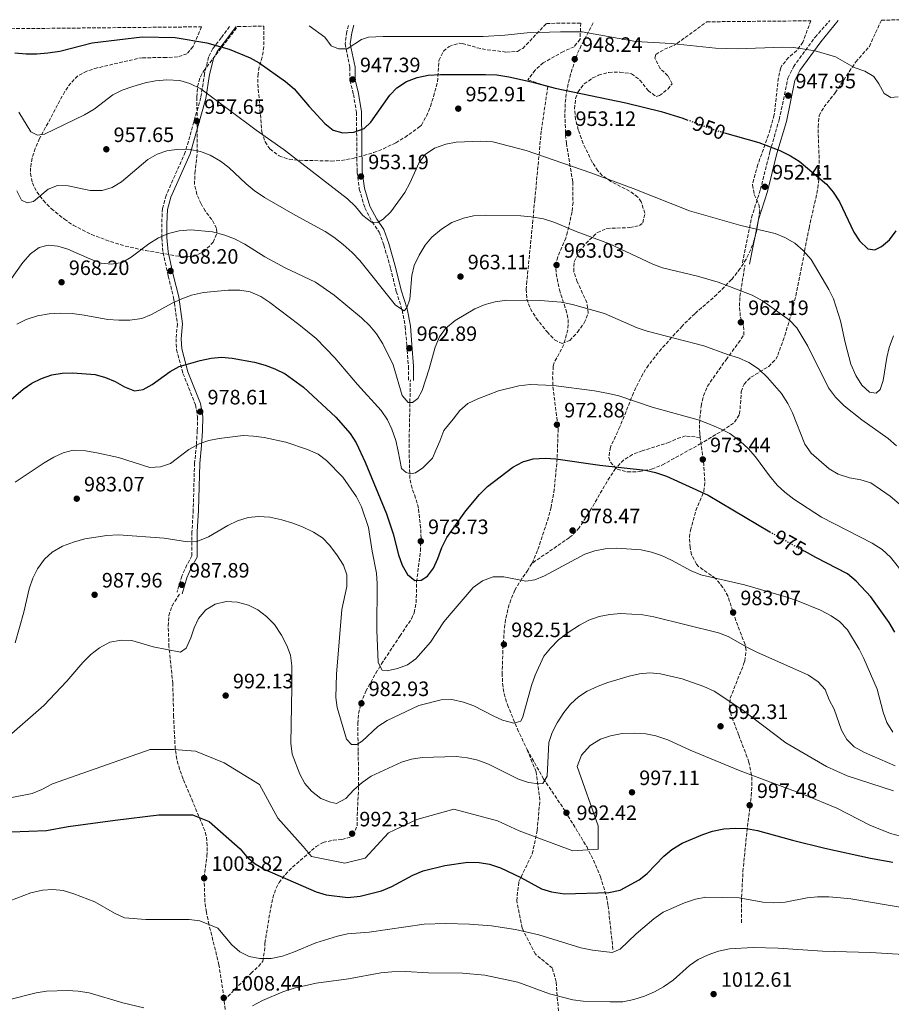
# Model space of a CAD drawing. Units: metres. Extents: x 566448 to 569879, y 4735692 to 4738039.
# Drawn here: x 566787 to 567207, y 4737539 to 4738013 of the extents above; entities that cross this region are included whole.
import ezdxf
from ezdxf.enums import TextEntityAlignment as Align

# ---------------------------------------------------------------- set-up
doc = ezdxf.new("R2010")
doc.units = ezdxf.units.M
doc.header["$MEASUREMENT"] = 0
doc.linetypes.add('DGN Style 3', pattern=[2.435891, 1.739922, -0.695969])
doc.linetypes.add('DGN Style 5', pattern=[1.217945, 0.521977, -0.695969])
for name, color, linetype, lineweight in [('Camino', 7, 'DGN Style 3', 0), ('Cota de curva de nivel directora', 7, 'Continuous', 0), ('Cota de punto acotado terreno', 7, 'Continuous', 0), ('Curva de nivel directora', 30, 'Continuous', 30), ('Curva de nivel directora no vista', 30, 'DGN Style 5', 30), ('Curva de nivel intermedia', 30, 'Continuous', 0), ('Margen derecho', 7, 'Continuous', 0), ('Punto acotado terreno (símbolo)', 7, 'Continuous', 0), ('Senda', 7, 'DGN Style 3', 0), ('Zona arbolada', 92, 'DGN Style 3', 0)]:
    doc.layers.add(name, color=color, linetype=linetype, lineweight=lineweight)
doc.styles.add('Style-Arial', font='arial.ttf')

# ---------------------------------------------------------------- blocks, each defined once
blk = doc.blocks.new('5PATER')
at = {"layer": 'Punto acotado terreno (símbolo)', "linetype": 'Continuous', "lineweight": 0}
h = blk.add_hatch(color=51, dxfattribs=at)
edge = h.paths.add_edge_path()
edge.add_ellipse((0, 0), major_axis=(-0.11, -0.111), ratio=0.999422, start_angle=0, end_angle=360)

msp = doc.modelspace()

# ---------------------------------------------------------------- linework, layer by layer
at = {"layer": 'Camino', "color": 7, "linetype": 'DGN Style 3', "lineweight": 0}
for points in [[(567134.93, 4737896.03, 957.66), (567139.31, 4737917.72, 954.74), (567143.62, 4737931.27, 952.7), (567148.18, 4737949.52, 950.66), (567152.66, 4737964.93, 949.34), (567156.87, 4737984.94, 947.12), (567159.51, 4737990.43, 946.42), (567169.92, 4738004.7, 944.47), (567177.01, 4738012.65, 942.32)], [(566888.06, 4738009.8, 948.17), (566884, 4738004.39, 950.03), (566879.94, 4737999.16, 951.35), (566877.91, 4737995.08, 952.5), (566875.98, 4737987.2, 953.57), (566874.15, 4737975.6, 955.6), (566866.68, 4737949.3, 960.21), (566857.44, 4737928.48, 962.68), (566855.68, 4737922.1, 963.75), (566855.34, 4737914.84, 964.81), (566855.36, 4737908.03, 965.52), (566855.99, 4737900.95, 966.75), (566858.49, 4737889.63, 967.82), (566861.08, 4737879.1, 969.76), (566862.88, 4737866.53, 972.07), (566862.28, 4737859.45, 973.04), (566862.47, 4737854.14, 973.66), (566865.59, 4737842.64, 975.69), (566871.64, 4737827.61, 977.91), (566872.63, 4737821.77, 978.88), (566872.47, 4737815.13, 980.12), (566872.04, 4737808.14, 980.3), (566871.17, 4737799.55, 981.18), (566870.51, 4737776.98, 983.84), (566869.92, 4737766.45, 984.99), (566869.86, 4737754.85, 986.05), (566867.48, 4737750.51, 986.4), (566865.01, 4737745.1, 987.47), (566862.72, 4737737.31, 988.53)], [(566945.27, 4738010.36, 944.08), (566944.48, 4738007.26, 944.79), (566943.61, 4738001.42, 945.41), (566945.94, 4737990.01, 946.56), (566945.95, 4737983.81, 947.27), (566947.65, 4737977.09, 948.06), (566949.08, 4737968.51, 949.13), (566949.41, 4737939.74, 952.76), (566950.49, 4737931.42, 953.46), (566953.17, 4737922.4, 953.91), (566956.72, 4737915.68, 954.88), (566960.01, 4737910.82, 956.12), (566962.32, 4737904.54, 957.36), (566965.53, 4737893.31, 958.69), (566968.3, 4737882.16, 959.39), (566971.15, 4737873.14, 960.1), (566972.59, 4737865.27, 961.61), (566973.32, 4737856.33, 962.14), (566974.14, 4737846.15, 963.91), (566974.15, 4737839.25, 964.17)]]:
    msp.add_polyline3d(points, dxfattribs=at)
at = {"layer": 'Curva de nivel directora', "color": 30, "linetype": 'Continuous', "lineweight": 30, "flags": 128}
for points, elevation in [([(566784.69, 4737997.17), (566790.14, 4737996.62), (566795.14, 4737996.61), (566800.44, 4737997.09), (566806.22, 4737998.01), (566821.83, 4738001.97), (566845.86, 4738004.78), (566861.83, 4738004.48), (566877.13, 4738002.02), (566887.79, 4737998.87), (566897.88, 4737994.7), (566902.3, 4737992.33), (566914.95, 4737983.38), (566919.14, 4737979.8), (566926.26, 4737971.2), (566933.86, 4737963.17), (566937.84, 4737959.9), (566942.48, 4737958.55), (566947.92, 4737958.9), (566952.79, 4737960.72), (566956.07, 4737963.79), (566965.1, 4737976.72), (566968.53, 4737980.35), (566973.18, 4737983.35), (566978.29, 4737985.23), (566983.7, 4737986.34), (566989.55, 4737986.63), (567011.3, 4737986.68), (567016.63, 4737986.47), (567022.52, 4737985.58), (567033.4, 4737983.23), (567044.74, 4737980.07), (567078.86, 4737973.01), (567095.74, 4737968.86), (567106.28, 4737965.64), (567108.24, 4737964.92)], 950), ([(567126.37, 4737958.63), (567142.91, 4737953.89), (567153, 4737950.06), (567158.1, 4737947.58), (567162.34, 4737944.93), (567175.47, 4737933.8), (567178.71, 4737929.99), (567181.74, 4737925.44), (567188.66, 4737910.83), (567191.33, 4737906.62), (567195.4, 4737902.7), (567198.76, 4737902.24), (567201.93, 4737903.84), (567205.69, 4737907.13), (567208.94, 4737911.33)], 950), ([(566846.38, 4737834.98), (566850.76, 4737837.39), (566859.39, 4737843.67), (566863.81, 4737846), (566873.82, 4737848.98), (566879.09, 4737850.06), (566884.18, 4737850.47), (566889.28, 4737850.09), (566899.99, 4737848.18), (566905.09, 4737846.72), (566909.77, 4737844.97), (566914.81, 4737842.56), (566923.53, 4737836.17), (566939.19, 4737821.65), (566946.15, 4737813.76), (566948.96, 4737809.21), (566953.38, 4737799.97), (566963.54, 4737775.14), (566966.74, 4737765.46), (566969.36, 4737755.33), (566971.07, 4737750.4), (566973.63, 4737745.82), (566977.21, 4737742.99), (566980.21, 4737743.11), (566983.38, 4737745.1), (566986.2, 4737748.96), (566988.29, 4737753.55), (566990.14, 4737758.83), (566992.57, 4737763.65), (567001.72, 4737776.53), (567008.29, 4737784.48), (567012.27, 4737788.21), (567024.47, 4737797.49), (567029.22, 4737800.17), (567034.12, 4737801.56), (567040.01, 4737801.93), (567045.05, 4737801.55), (567066.36, 4737798.48), (567088.29, 4737796.09), (567093.17, 4737795.01), (567098.44, 4737793.2), (567118.5, 4737784.04), (567148.08, 4737766.5)], 975), ([(566780.54, 4737828.19), (566788.62, 4737835.12), (566792.81, 4737838.06), (566797.46, 4737840.32), (566802.43, 4737842.07), (566807.4, 4737842.87), (566812.56, 4737842.96), (566823.25, 4737842.12), (566828.24, 4737840.83), (566832.89, 4737838.86), (566837.37, 4737836.21), (566842.24, 4737834.4), (566846.38, 4737834.98)], 975), ([(567208.38, 4737718.07), (567205.53, 4737722.71), (567196.73, 4737735.15), (567189.63, 4737742.73), (567185.49, 4737746.12), (567170.31, 4737754), (567164.82, 4737757.06)], 975), ([(566782.84, 4737621.85), (566799.84, 4737622.57), (566810.37, 4737624.52), (566832.98, 4737627.61), (566853.95, 4737630.08), (566870.1, 4737630.11), (566878.17, 4737626.9), (566893.09, 4737613.71), (566896.34, 4737609.91), (566900.37, 4737606.58), (566905.03, 4737603.86), (566929.73, 4737592.95), (566934.55, 4737591.61), (566944.91, 4737590.27), (566950.92, 4737590.95), (566961.18, 4737593.44), (566966.12, 4737595.64), (566976.28, 4737601.09), (566981.26, 4737603.14), (566991.68, 4737605.66), (567002.66, 4737607.27), (567008.21, 4737607.17), (567013.14, 4737606.3), (567018.39, 4737604.57), (567028.32, 4737599.95), (567038.26, 4737594.43), (567043.06, 4737593.03), (567049.26, 4737592.08), (567070.67, 4737592.69), (567076.1, 4737593.84), (567085.16, 4737598.73), (567089.01, 4737601.92), (567097.14, 4737610.2), (567100.9, 4737613.48), (567105.91, 4737616.39), (567115.81, 4737620.66), (567120.55, 4737622.25), (567125.93, 4737623.32), (567131.56, 4737623.75), (567136.88, 4737623.47), (567142.15, 4737622.58), (567158.98, 4737617.92), (567174.62, 4737614.11), (567196.63, 4737609.26), (567207.3, 4737607.28)], 1000)]:
    msp.add_lwpolyline(points, dxfattribs=dict(at, elevation=elevation))
at = {"layer": 'Curva de nivel directora no vista', "color": 30, "linetype": 'DGN Style 5', "lineweight": 30, "flags": 128}
for points, elevation in [([(567108.24, 4737964.92), (567121.71, 4737959.96), (567126.37, 4737958.63)], 950), ([(567148.08, 4737766.5), (567151.04, 4737764.74), (567164.82, 4737757.06)], 975)]:
    msp.add_lwpolyline(points, dxfattribs=dict(at, elevation=elevation))
at = {"layer": 'Curva de nivel intermedia', "color": 30, "linetype": 'Continuous', "lineweight": 0, "flags": 128}
for points, elevation in [([(567209.87, 4737975.91), (567206.36, 4737975.68), (567203.19, 4737977.59), (567200.68, 4737982.23), (567198.18, 4737985.74), (567193.87, 4737988.34), (567188.78, 4737990.07), (567179.7, 4737995.27), (567169.95, 4737998.03), (567159.75, 4737999.7), (567154.42, 4737999.92), (567132.57, 4737999.07), (567122.02, 4737999.39), (567100.6, 4738001.61), (567083.68, 4738002.64), (567057.77, 4738007.18), (567047.34, 4738007.27), (567031.37, 4738006.78), (567020.62, 4738005.6), (567010.19, 4738005.04), (566962.04, 4738005.04), (566954.9, 4738004.69), (566951.55, 4738003.54), (566944.61, 4737999), (566940.53, 4737998.99), (566937.01, 4738000.57), (566933.83, 4738004.75), (566926.34, 4738010.18)], 945), ([(567207.62, 4737860.75), (567205.65, 4737855.24), (567204.44, 4737850.39), (567202.77, 4737839.28), (567201.19, 4737834.97), (567199.38, 4737833.27), (567196.18, 4737833.65), (567192.46, 4737836.99), (567189.51, 4737841.74), (567187.16, 4737847.22), (567184.49, 4737857.59), (567182.22, 4737868.07), (567178.79, 4737878.68), (567176.61, 4737883.18), (567168.09, 4737897.55), (567164.18, 4737902), (567160.13, 4737905.4), (567155.35, 4737908.18), (567150.72, 4737910.08), (567134.23, 4737913.92), (567109.46, 4737921.1), (567082.36, 4737931.8), (567061.95, 4737939.34), (567030.77, 4737950.04), (567014.79, 4737954.31), (567009.01, 4737954.52), (566997.05, 4737954.06), (566992.12, 4737953.12), (566986.69, 4737951.22), (566982.27, 4737948.23), (566979.24, 4737944.26), (566974.8, 4737934.28), (566972.47, 4737929.86), (566965.58, 4737920.49), (566961.96, 4737917.03), (566959.36, 4737915.44), (566956.3, 4737915.55), (566952.22, 4737918.82), (566948.7, 4737923.12), (566944.72, 4737926.85), (566914.31, 4737950.46), (566900.81, 4737959.95), (566874.14, 4737979.71), (566868.86, 4737982.43), (566864.05, 4737983.77), (566857.82, 4737984.08), (566852.3, 4737983.67), (566847.4, 4737982.71), (566841.47, 4737980.95), (566836.26, 4737979.1), (566831.77, 4737976.9), (566822.84, 4737969.97), (566818.09, 4737967.24), (566798.96, 4737957.91), (566795.56, 4737957.45), (566792.39, 4737959.14), (566786.61, 4737968.5)], 955), ([(566785.64, 4737930.69), (566787.78, 4737926.2), (566790.64, 4737924.81), (566793.58, 4737925.49), (566800.6, 4737931.51), (566805.24, 4737933.22), (566810.24, 4737933.14), (566820.88, 4737930.77), (566826.65, 4737930.89), (566831.46, 4737932.24), (566836, 4737935.02), (566848.71, 4737945.78), (566853.12, 4737948.4), (566857.87, 4737949.97), (566863.66, 4737950.8), (566868.98, 4737950.59), (566873.97, 4737949.58), (566878.66, 4737947.86), (566883.72, 4737944.95), (566887.73, 4737941.96), (566895.98, 4737934.1), (566899.8, 4737930.87), (566904.81, 4737927.5), (566919.61, 4737918.87), (566933.98, 4737911.08), (566938.16, 4737908.34), (566942.7, 4737904.85), (566947.04, 4737901.02), (566950.78, 4737897.18), (566967.94, 4737875.58), (566972.13, 4737872.87), (566973.38, 4737874.23), (566974.84, 4737878.43), (566975.84, 4737889.87), (566976.9, 4737894.75), (566979.29, 4737899.68), (566982.26, 4737904.5), (566985.48, 4737908.32), (566990.08, 4737912.2), (566994.96, 4737915.35), (567000.59, 4737917.57)], 960), ([(567000.59, 4737917.57), (567005.48, 4737918.61), (567011.36, 4737918.97), (567028.23, 4737918.54), (567033.21, 4737918.11), (567039.16, 4737917.15), (567044.66, 4737915.45), (567054.87, 4737911.12), (567070.97, 4737905.15), (567091.83, 4737895.34), (567096.5, 4737893.55), (567113.37, 4737889.5), (567123.24, 4737886.65), (567139.56, 4737880.38), (567144.55, 4737877.67), (567157.6, 4737868.3), (567161.11, 4737864.73), (567166.5, 4737855.78), (567176.36, 4737835.84), (567179.72, 4737831.27), (567183.98, 4737827.11), (567192.49, 4737820.34), (567205.15, 4737811.4), (567209.13, 4737807.83)], 960), ([(567214.74, 4737776.29), (567206.12, 4737783.52), (567196.7, 4737789.99), (567191.94, 4737791.54), (567186.5, 4737792.37), (567181.05, 4737794.19), (567176.75, 4737796.71), (567168.09, 4737804.31), (567165.01, 4737808.65), (567159.04, 4737823.73), (567156.74, 4737828.16), (567153.75, 4737832.99), (567146.97, 4737840.83), (567142.65, 4737844.9), (567138, 4737847.95), (567133.01, 4737850.2), (567127.68, 4737851.78), (567116.3, 4737855.99), (567089, 4737863.01), (567084.26, 4737864.6), (567068.51, 4737871.55), (567053.2, 4737875.97), (567047.75, 4737876.98), (567037.56, 4737877.86), (567021.55, 4737877.93), (567015.89, 4737877.12), (567011.05, 4737875.88), (567006.18, 4737873.83), (566996.68, 4737868.26), (566991.96, 4737864.42), (566989.11, 4737860.31), (566986.97, 4737855.43), (566984.16, 4737845), (566980.67, 4737834.57), (566978.64, 4737830.72), (566976.15, 4737828.78), (566974, 4737828.67), (566971.16, 4737832.06), (566966.71, 4737846.78), (566961.77, 4737857.04), (566958.75, 4737861.71), (566955.56, 4737865.56), (566951.47, 4737869.52), (566938.31, 4737880.38), (566929.46, 4737886.69), (566914.83, 4737893.62), (566905.07, 4737898.93), (566895.35, 4737904.96), (566890.31, 4737907.49), (566885.68, 4737909.36), (566879.75, 4737910.95), (566869.36, 4737911.93), (566863.69, 4737911.35), (566858.6, 4737910.09), (566853.84, 4737908.04), (566849.09, 4737905.2), (566840.58, 4737898.7), (566836.31, 4737896.11), (566831.1, 4737895.31), (566826.12, 4737895.86), (566820.67, 4737897.89), (566810.15, 4737902.51), (566805.36, 4737903.97), (566800.61, 4737904.53), (566796.3, 4737903.39), (566792.23, 4737900.32), (566788.5, 4737896.12), (566782.29, 4737887.27)], 965), ([(566785.59, 4737866.5), (566790.11, 4737868.62), (566795.55, 4737870.43), (566801.15, 4737871.48), (566806.55, 4737871.77), (566812.21, 4737871.52), (566818.07, 4737870.79), (566829.43, 4737868.75), (566834.64, 4737868.31), (566839.96, 4737868.43), (566845.74, 4737869.24), (566850.4, 4737871.06), (566860.34, 4737876.52), (566864.98, 4737878.68), (566869.69, 4737880.35), (566875.53, 4737881.68), (566887.4, 4737882.81), (566892.95, 4737882.82), (566897.88, 4737882.01), (566903.04, 4737879.7), (566907.45, 4737876.81), (566921.31, 4737866.35), (566929.65, 4737859.48)], 970), ([(566929.65, 4737859.48), (566938.68, 4737850.18), (566949.56, 4737837.35), (566961.05, 4737824.86), (566964.01, 4737820.33), (566966.13, 4737815.8), (566968.04, 4737810.4), (566969.26, 4737805.28), (566970.8, 4737796.98), (566973.02, 4737794.95), (566975.23, 4737794.33), (566977.53, 4737794.87), (566981.07, 4737797.27), (566985.66, 4737801.97), (566987.42, 4737806.13), (566989.27, 4737810.03), (566991.21, 4737815.17), (566995.73, 4737820.63), (566998.89, 4737824.94), (567002.68, 4737828.2), (567007.49, 4737830.51), (567017.45, 4737834.38), (567027.22, 4737836.77), (567032.74, 4737837.36), (567043.96, 4737836.94), (567063.8, 4737834.32), (567070.52, 4737833.12), (567075.36, 4737831.85), (567091.56, 4737826.43), (567113.56, 4737820.32), (567118.25, 4737818.62), (567124.44, 4737816.04), (567128.89, 4737813.76), (567133.97, 4737809.95), (567137.68, 4737806.6), (567141.2, 4737802.53), (567147.94, 4737793.44), (567151.69, 4737788.91), (567155.31, 4737785.46), (567159.69, 4737782.22), (567172.96, 4737773.52), (567197.4, 4737760.94), (567202.17, 4737757.87), (567206.26, 4737754.25), (567213.09, 4737745.6)], 970), ([(567207.29, 4737670), (567204.45, 4737674.64), (567202.63, 4737679.62), (567199.81, 4737690.71), (567193.45, 4737705.48), (567191.23, 4737709.96), (567185.57, 4737719.21), (567181.72, 4737723.19), (567177.6, 4737726.02), (567172.5, 4737728.72), (567161.46, 4737733.16), (567156.31, 4737734.94), (567135.99, 4737740.88), (567114.9, 4737745.76), (567110.26, 4737747.62), (567100.85, 4737752.75), (567096.03, 4737754.96), (567091.1, 4737756.7), (567086.22, 4737757.76), (567074.45, 4737758.55), (567068.81, 4737758.22), (567063.9, 4737757.26), (567058.99, 4737755.59), (567039.66, 4737745.3), (567035.04, 4737743.37), (567030.63, 4737742.68), (567020.08, 4737744.81), (567014.99, 4737744.8), (567009.78, 4737742.86), (567005.37, 4737739.68), (566994.63, 4737727.31), (566991.24, 4737723), (566984.72, 4737713.34), (566977.71, 4737705.2), (566973.62, 4737702.34), (566968.86, 4737700.52), (566963.88, 4737699.48), (566961.5, 4737699.82), (566959.56, 4737703.44), (566958.96, 4737719.07), (566959.03, 4737741.49), (566958.79, 4737746.49), (566956.61, 4737757.13), (566954.85, 4737768.43), (566951.47, 4737778.42), (566949.08, 4737783.29), (566942.52, 4737792.77), (566934.64, 4737800.81), (566930.68, 4737803.87), (566925.46, 4737806.12), (566915.13, 4737809.68), (566904.68, 4737811.82), (566899.52, 4737812.55), (566894.52, 4737812.74), (566883.01, 4737811.38), (566878.1, 4737810.43), (566873.34, 4737808.84), (566868.48, 4737806.11), (566859.53, 4737799.29), (566854.69, 4737797.67), (566849.69, 4737797.46), (566834.61, 4737802.18), (566824.07, 4737804.54), (566818.63, 4737805.43), (566812.73, 4737805.73), (566807.87, 4737804.5), (566803.34, 4737802.34), (566798.82, 4737799.61), (566784.77, 4737790.32)], 980), ([(566784.73, 4737712.98), (566788.95, 4737727.79), (566791.58, 4737738.94), (566793.27, 4737744.16), (566795.53, 4737748.61), (566798.91, 4737753.23), (566802.63, 4737756.57), (566807.51, 4737759.53), (566812.89, 4737761.52), (566818.38, 4737763.02), (566828.89, 4737764.67), (566834.58, 4737764.99), (566856.54, 4737763.38), (566867.78, 4737761.54), (566872.75, 4737761.99), (566877.83, 4737764.04), (566887.24, 4737769.4), (566891.88, 4737771.68), (566896.98, 4737773.28), (566901.95, 4737773.85), (566907.4, 4737773.45), (566913.18, 4737772.18), (566918.51, 4737770.6), (566923.18, 4737768.82), (566928.49, 4737766.32), (566932.69, 4737763.5), (566936.19, 4737759.93), (566939.73, 4737755.36), (566942.8, 4737750.38), (566944.42, 4737745.64), (566944.55, 4737740.04), (566942.08, 4737728.96), (566939.52, 4737697.92), (566939.2, 4737686.7), (566939.88, 4737681.75), (566944.3, 4737666.56), (566946.73, 4737664.06), (566949.33, 4737663.95)], 985), ([(566975.57, 4737656.88), (566970.76, 4737655.49), (566956.27, 4737648.72), (566951.92, 4737645.65), (566947.78, 4737642.13), (566944, 4737638), (566939.48, 4737635.61), (566936.53, 4737636.17), (566931.9, 4737638.04), (566927.45, 4737641.47), (566924.19, 4737645.26), (566921.82, 4737649.74), (566918.12, 4737659.29), (566917.54, 4737664.67), (566918.05, 4737691.43), (566917.92, 4737701.95), (566917.34, 4737707.05), (566915.65, 4737711.75), (566913.02, 4737716.65), (566909.6, 4737721.76), (566905.74, 4737725.72), (566901.66, 4737728.88), (566897.16, 4737731.06), (566891.83, 4737732.53), (566886.35, 4737732.81), (566881.15, 4737731.66), (566876.51, 4737728.82), (566873.12, 4737724.74), (566870.92, 4737720.24), (566869.29, 4737715.32), (566867.14, 4737710.45), (566864.43, 4737708.52), (566851.17, 4737711.09), (566840.97, 4737714.02), (566835.96, 4737714.18), (566830.39, 4737713.2), (566825.34, 4737710.63), (566821.22, 4737707.33), (566817.37, 4737703.54), (566809.63, 4737694.57), (566798.65, 4737682.85), (566781.82, 4737668.23)], 990), ([(566949.33, 4737663.95), (566951.82, 4737665.66), (566959.32, 4737672.69), (566963.84, 4737675.62), (566979.2, 4737682.71), (566989.96, 4737685.45), (566994.96, 4737685.62), (567000.72, 4737684.46), (567005.6, 4737682.66), (567014.9, 4737677.8), (567019.45, 4737675.77), (567024.83, 4737674.23), (567028.27, 4737675.23), (567029.29, 4737677.38), (567033.33, 4737692.35), (567035.14, 4737697.45), (567039.27, 4737706.58), (567042.54, 4737710.44), (567046.46, 4737714.36), (567051.08, 4737717.95), (567056.49, 4737721.51), (567060.93, 4737723.81), (567065.89, 4737725.61), (567071.1, 4737726.64), (567076.42, 4737727.11), (567087.07, 4737726.49), (567092.21, 4737725.51), (567123.35, 4737717.81), (567128.01, 4737716.01), (567137.41, 4737710.7), (567141.91, 4737708.52), (567166.78, 4737697.4), (567171.43, 4737694.24), (567174.8, 4737690.53), (567176.78, 4737685.53), (567179.05, 4737681), (567182.7, 4737670.93), (567185.2, 4737666.4), (567188.82, 4737662.94), (567193.79, 4737660.16), (567208.55, 4737653.66)], 985), ([(567207.76, 4737641.61), (567185.4, 4737648.96), (567175.42, 4737653.35), (567155.8, 4737664.75), (567134.58, 4737680.79), (567121.3, 4737689.6), (567116.31, 4737691.97), (567106, 4737695.57), (567095.45, 4737698.04), (567090.35, 4737698.48), (567085.37, 4737698.02), (567080.48, 4737696.96), (567070.2, 4737693.9), (567065.51, 4737692.16), (567060.24, 4737689.69), (567056.02, 4737687), (567052.18, 4737683.43), (567048.99, 4737679.41), (567045.77, 4737674.48), (567043.4, 4737669.71), (567041.75, 4737664.99), (567040.96, 4737648.75), (567038.92, 4737645.23), (567036.89, 4737645.12), (567031.9, 4737645.67), (567027.17, 4737647.29), (567012.62, 4737654.58), (567007.52, 4737656.49), (567002.64, 4737657.6), (566997.09, 4737658.17), (566980.78, 4737657.68), (566975.57, 4737656.88)], 990), ([(567109.79, 4737661.32), (567098.97, 4737666.17), (567093.25, 4737668.16), (567088.36, 4737669.2), (567082.82, 4737669.53), (567077.07, 4737669.32), (567071.35, 4737668.16), (567066.62, 4737666.54), (567061.64, 4737663.47), (567057.53, 4737658.87), (567055.37, 4737653.4), (567065.41, 4737624.89), (567065.44, 4737613.59), (567053.33, 4737612.76), (567027.49, 4737622.39), (567016.99, 4737627.21), (566995.99, 4737632.81), (566978.25, 4737627.93), (566964.54, 4737621.44), (566953.27, 4737609.31), (566943.59, 4737606.87), (566927.44, 4737610.06), (566923.39, 4737614.9), (566911.26, 4737628.59), (566902.35, 4737644.71), (566885.37, 4737655.16), (566871.64, 4737660.78), (566861.15, 4737661.57), (566849.85, 4737661.54), (566802.75, 4737645.07), (566797.63, 4737642.24), (566792.96, 4737640.45), (566782.32, 4737638.38)], 995), ([(567210.98, 4737619.81), (567206.18, 4737621.2), (567196.31, 4737625.14), (567180.43, 4737633.38), (567164.79, 4737639.68), (567133.91, 4737651.28), (567109.79, 4737661.32)], 995), ([(567214.51, 4737585.06), (567187.08, 4737589.65), (567182.1, 4737590.2), (567176.54, 4737590.64), (567171.11, 4737590.63), (567166.13, 4737590.17), (567155.48, 4737588.1), (567149.7, 4737587.75), (567144.71, 4737587.99), (567133.38, 4737590.21), (567117.29, 4737590.4), (567112.37, 4737589.52), (567107.12, 4737587.76), (567096.71, 4737583.2), (567092.29, 4737580.07), (567083.8, 4737572.88), (567076.11, 4737565.38), (567072.15, 4737563.79), (567062.79, 4737564.88), (567057.18, 4737566.08), (567036.84, 4737572.33), (567025.67, 4737574.9), (567014.11, 4737576.69), (567003.46, 4737577.46), (566992.13, 4737577.77), (566981.71, 4737577.41), (566955.16, 4737573.63), (566944.79, 4737572.8), (566939.92, 4737571.65), (566929.62, 4737568.46), (566918.86, 4737563.9), (566913.54, 4737562.08), (566907.99, 4737560.93), (566902.56, 4737560.92), (566897.46, 4737561.93), (566892.94, 4737564.08), (566889.13, 4737567.57), (566882.29, 4737575.57), (566873.71, 4737579.04), (566868.54, 4737579.65), (566847.67, 4737579.71), (566837.38, 4737580.54), (566832.64, 4737582.78), (566823.08, 4737588.27), (566812.99, 4737591.99), (566807.89, 4737593.68), (566802.9, 4737594.12), (566797.91, 4737593.8), (566792.25, 4737592.51), (566782.29, 4737588.64)], 1005), ([(567228.49, 4737561.87), (567196.65, 4737563.79), (567173.43, 4737564.47), (567152.23, 4737565.83), (567140.12, 4737566.2), (567128.68, 4737565.5), (567123.47, 4737564.47), (567118.37, 4737562.76), (567113.62, 4737560.37), (567109.53, 4737557.49), (567101.52, 4737550.48), (567096.99, 4737547.3), (567092.65, 4737544.83), (567087.75, 4737542.73), (567082.72, 4737541.15), (567077.36, 4737540.08), (567071.28, 4737539.97), (567058.26, 4737540.42), (567053.3, 4737541), (567042.13, 4737543.83), (567026.86, 4737549.53), (567010.99, 4737552.89), (567000.22, 4737553.86), (566983.79, 4737554.07), (566972.68, 4737554.62), (566966.13, 4737554.49), (566960.8, 4737554.02), (566945.33, 4737551.07), (566929.7, 4737549.09), (566919.13, 4737546.57), (566913.58, 4737544.86), (566903.85, 4737540.76), (566899.09, 4737538.14)], 1010), ([(566846.75, 4737537.23), (566836.7, 4737539.49), (566820.49, 4737544.34), (566815.17, 4737545.18), (566809.91, 4737545.48), (566799.87, 4737545.16), (566794.9, 4737544.42), (566780.36, 4737540.71), (566775.35, 4737540.95), (566764.72, 4737544.53), (566759.28, 4737545.31), (566753.84, 4737545.07), (566749.04, 4737543.67), (566729.39, 4737534.14)], 1010)]:
    msp.add_lwpolyline(points, dxfattribs=dict(at, elevation=elevation))
at = {"layer": 'Margen derecho', "color": 7, "linetype": 'Continuous', "lineweight": 0}
for points in [[(567138.4, 4737895.33, 957.66), (567142.74, 4737916.83, 954.74), (567147.02, 4737930.31, 952.7), (567151.59, 4737948.59, 950.66), (567156.09, 4737964.07, 949.34), (567160.24, 4737983.79, 947.12), (567162.55, 4737988.61, 946.42), (567172.67, 4738002.48, 944.47), (567181.02, 4738012.69, 942.05)], [(566891.14, 4738009.83, 947.91), (566885.98, 4738002.87, 950.03), (566882.06, 4737997.82, 951.35), (566880.27, 4737994.22, 952.5), (566878.43, 4737986.71, 953.57), (566876.59, 4737975.06, 955.6), (566869.04, 4737948.45, 960.21), (566859.8, 4737927.63, 962.68), (566858.16, 4737921.71, 963.75), (566857.84, 4737914.79, 964.81), (566857.85, 4737908.14, 965.52), (566858.47, 4737901.33, 966.75), (566860.93, 4737890.19, 967.82), (566863.54, 4737879.57, 969.76), (566865.4, 4737866.6, 972.07), (566864.78, 4737859.39, 973.04), (566864.95, 4737854.52, 973.66), (566867.96, 4737843.44, 975.69), (566874.06, 4737828.29, 977.91), (566875.13, 4737821.95, 978.88), (566874.96, 4737815.02, 980.12), (566874.53, 4737807.94, 980.3), (566873.67, 4737799.39, 981.18), (566873.01, 4737776.87, 983.84), (566872.42, 4737766.37, 984.99), (566872.35, 4737754.2, 986.05), (566869.71, 4737749.39, 986.4), (566867.36, 4737744.23, 987.47), (566865.12, 4737736.61, 988.53)], [(566947.9, 4738010.39, 944.08), (566946.94, 4738006.77, 944.79), (566946.15, 4738001.49, 945.41), (566948.44, 4737990.26, 946.56), (566948.45, 4737984.12, 947.27), (566950.1, 4737977.6, 948.06), (566951.58, 4737968.73, 949.13), (566951.91, 4737939.92, 952.76), (566952.95, 4737931.94, 953.46), (566955.49, 4737923.35, 953.91), (566958.87, 4737916.97, 954.88), (566962.25, 4737911.97, 956.12), (566964.7, 4737905.32, 957.36), (566967.95, 4737893.95, 958.69), (566970.71, 4737882.84, 959.39), (566973.59, 4737873.75, 960.1), (566975.07, 4737865.59, 961.61), (566975.81, 4737856.53, 962.14), (566976.63, 4737846.26, 963.91), (566976.65, 4737839.25, 964.17)]]:
    msp.add_polyline3d(points, dxfattribs=at)
at = {"layer": 'Senda', "color": 7, "linetype": 'DGN Style 3', "lineweight": 0}
for points in [[(567063.15, 4738011.53, 943.2), (567057.33, 4738000.71, 946.56), (567055.3, 4737996.29, 947.59), (567052.23, 4737986.9, 949.04), (567050.98, 4737982.13, 950.04), (567050.09, 4737977.32, 951.11), (567049.6, 4737972.55, 952.05), (567049.44, 4737967.58, 952.55), (567049.82, 4737957.55, 952.74), (567050.17, 4737953.61, 953.11), (567053.23, 4737935.03, 956.47), (567053.38, 4737925.1, 957.63), (567052.9, 4737920.52, 958.24), (567050.74, 4737910.87, 959.83), (567049.92, 4737907.94, 960.37), (567046.02, 4737898.84, 962.23), (567045.17, 4737895.72, 962.85), (567045.19, 4737890.84, 963.72), (567046.79, 4737882.97, 964.97), (567049.94, 4737873.43, 965.74), (567051.07, 4737868.65, 966.21), (567050.88, 4737863.78, 966.91), (567048.97, 4737856.6, 967.98), (567044.26, 4737847.83, 969.5), (567043.86, 4737846.15, 969.75), (567043.56, 4737841.18, 970.27), (567043.73, 4737836.18, 970.63), (567046.23, 4737816.06, 972.94), (567045.73, 4737801.72, 974.53), (567044.37, 4737786.9, 976.43), (567042.84, 4737778.25, 977.23), (567041.59, 4737773.43, 977.58), (567036.3, 4737757.42, 978.87), (567034.16, 4737752.31, 979.31), (567033.52, 4737751.19, 979.38)], [(567114.63, 4737811.88, 971.78), (567114.39, 4737813.73, 971.52), (567114.25, 4737818.64, 970.64), (567115.07, 4737827.01, 969.04), (567116.19, 4737831.89, 968.3), (567118.05, 4737836.51, 967.6), (567127.05, 4737849.34, 965.5), (567132.97, 4737857.36, 964.62), (567135.7, 4737861.22, 963.91), (567135.42, 4737865.8, 962.73), (567133.91, 4737870.25, 961.61), (567133.55, 4737875.09, 960.21), (567133.71, 4737879.8, 959.31), (567136.16, 4737894.86, 958.42)], [(566885.43, 4737540.98, 1008.5), (566898.32, 4737553.75, 1005.49), (566901.97, 4737557.14, 1004.4), (566903.97, 4737559.61, 1003.72), (566904.86, 4737564.42, 1003.62), (566905.02, 4737568.28, 1003.54), (566907.81, 4737585.28, 1001.06), (566908.83, 4737590.12, 1000.27), (566910.42, 4737594.79, 999.46), (566911.85, 4737597.51, 998.94), (566914.88, 4737601.45, 998.03), (566918.37, 4737604.85, 997.09), (566929.69, 4737614.82, 994.42), (566933.05, 4737616.85, 993.8), (566937.91, 4737617.84, 993.23), (566942.08, 4737618.29, 992.92), (566946.89, 4737619.64, 993.16), (566947.56, 4737620.24, 993.1), (566949.43, 4737624.84, 991.95), (566949.47, 4737629.76, 990.68), (566950.16, 4737644.15, 988.49), (566949.95, 4737660.79, 985.84), (566949.75, 4737674.06, 983.18), (566950.12, 4737678.98, 982.74), (566951.29, 4737683.87, 982.67), (566953.6, 4737689.65, 982.3), (566958.36, 4737698.29, 980.38), (566961.19, 4737702.77, 979.47), (566970.01, 4737716.24, 977.69), (566975.54, 4737724.47, 976.13), (566976.89, 4737727.41, 975.75), (566977.83, 4737732.27, 975.44), (566978.09, 4737742.28, 975.04), (566979.88, 4737757.13, 973.9), (566980.22, 4737763.36, 973.4), (566980.02, 4737768.35, 973), (566978.9, 4737777.86, 972.21), (566977.6, 4737782.69, 971.72), (566975.87, 4737787.41, 971.12), (566974.81, 4737792.19, 970.46), (566974.41, 4737807.06, 967.78), (566975.05, 4737839.63, 964.42)], [(567114.63, 4737811.88, 971.78), (567107.54, 4737812.58, 971.95), (567102.84, 4737811.07, 971.85), (567099.76, 4737809.55, 971.95), (567086.67, 4737805.45, 973.72), (567082.04, 4737803.68, 974.4), (567077.79, 4737801.07, 975.06), (567073.88, 4737796.92, 975.51), (567071.06, 4737792.82, 975.66), (567062.12, 4737777.44, 977.56), (567056.33, 4737768.36, 978.35), (567052.97, 4737764.7, 978.61), (567051.54, 4737763.6, 978.68), (567033.52, 4737751.19, 979.38)], [(567134.56, 4737578.17, 1007.1), (567134.53, 4737590.38, 1004.8), (567135.21, 4737602.77, 1002.14), (567137.11, 4737622.07, 999.13), (567139.2, 4737639.25, 995.95), (567139.55, 4737644.2, 995.27), (567139.39, 4737649.19, 994.74), (567138.1, 4737655.53, 994), (567133.12, 4737668.62, 991.35), (567129.58, 4737678.07, 991.14), (567128.66, 4737681.53, 990.81), (567129.09, 4737686.24, 989.79), (567135.52, 4737702.62, 986.45), (567136.05, 4737704.21, 986.21), (567136.71, 4737709.2, 985.67), (567136.21, 4737712.17, 985.33), (567131.76, 4737723.67, 983.56), (567128.01, 4737735.34, 981.61), (567125.56, 4737739.67, 981.58), (567121.98, 4737744.01, 981.61), (567113.87, 4737749.65, 980.25), (567112.76, 4737750.89, 980.02), (567110.47, 4737755.38, 979.3), (567109.73, 4737758.85, 978.78), (567109.49, 4737763.81, 978.04), (567109.89, 4737767.17, 977.54), (567112.53, 4737776.76, 976.61), (567116.4, 4737785.95, 975.24), (567116.85, 4737790.89, 974.61), (567116.37, 4737798.51, 973.64), (567114.63, 4737811.88, 971.78)], [(567033.52, 4737751.19, 979.38), (567031.69, 4737747.99, 979.57), (567028.76, 4737743.9, 979.72), (567025.34, 4737738.3, 980.02), (567023.44, 4737733.71, 980.65), (567021.96, 4737728.99, 981.51), (567020.94, 4737724.13, 982.14), (567020.29, 4737719.17, 982.47), (567019.59, 4737709.21, 982.99), (567019.27, 4737698.38, 983.37), (567019.48, 4737693.38, 983.52), (567020.19, 4737688.4, 983.71), (567021.82, 4737683.07, 984.02), (567026.6, 4737671.43, 985.59), (567031.24, 4737661.62, 986.94)], [(566885.43, 4737540.98, 1008.5), (566885.35, 4737541.9, 1008.42), (566882.91, 4737557.82, 1006.73), (566878.15, 4737577.19, 1005.42), (566876.83, 4737583.3, 1004.96), (566876.14, 4737588.26, 1004.56), (566875.73, 4737599.94, 1003.55), (566877.13, 4737610.21, 1002.48), (566877.27, 4737615.14, 1001.78), (566876.78, 4737620.07, 1001.08), (566876.04, 4737622.6, 1000.71), (566870.34, 4737636.39, 998.59), (566865.71, 4737647.36, 996.11), (566863.97, 4737652.07, 995.67), (566862.63, 4737656.92, 995.49), (566861.85, 4737661.83, 995.14), (566861.09, 4737677.38, 992.78), (566860.66, 4737693.37, 990.8), (566858.85, 4737711.07, 990.45), (566858.47, 4737720.98, 990.09), (566858.74, 4737726.06, 989.67), (566860.32, 4737730.78, 989.22), (566864.1, 4737736.75, 988.68)], [(567047.53, 4737514.25, 1014.94), (567046.75, 4737530.8, 1012.06), (567045.19, 4737549.78, 1008.72), (567043.38, 4737556.35, 1007.6), (567035.33, 4737562.93, 1006.88), (567028.84, 4737575.58, 1004.69), (567026.25, 4737588.72, 1002.27), (567027.28, 4737597.97, 1000.42), (567033.77, 4737611.35, 996.96), (567036.11, 4737622.55, 994.49), (567037.41, 4737637.15, 991.62), (567035.59, 4737650.78, 990), (567031.24, 4737661.62, 986.94)], [(567031.24, 4737661.62, 986.94), (567039.17, 4737647.52, 988.69), (567049.65, 4737631.79, 991.88), (567059.95, 4737614.82, 995.95), (567064.28, 4737606.03, 997.75), (567066.53, 4737600.32, 998.78), (567069.51, 4737590.8, 1000.01), (567070.28, 4737586.34, 1000.73), (567072.63, 4737565.11, 1004.98)], [(566885.82, 4737536.34, 1008.9), (566885.43, 4737540.98, 1008.5)]]:
    msp.add_polyline3d(points, dxfattribs=at)
at = {"layer": 'Zona arbolada', "color": 92, "linetype": 'DGN Style 3', "lineweight": 0}
for points in [[(566451.62, 4738005.49, 954.3), (566874.46, 4738009.66, 962.43), (566870.41, 4738000.1, 961.72), (566867.49, 4737996.69, 961.42), (566863, 4737995.19, 961.2), (566857.54, 4737994.85, 961.03), (566846.09, 4737994.77, 960.73), (566843.7, 4737994.37, 960.66), (566824.26, 4737989.88, 959.9), (566819.28, 4737988.3, 959.95), (566814.98, 4737985.97, 960.1), (566811.51, 4737982.59, 960.28), (566808.64, 4737978.45, 960.46), (566796.57, 4737955.88, 961.38), (566794.49, 4737951.12, 961.57), (566792.96, 4737946.38, 961.76), (566792.18, 4737941.7, 961.96), (566792.13, 4737939.03, 962.07), (566793.05, 4737934.52, 962.38), (566795.22, 4737930.15, 962.83), (566798.37, 4737925.97, 963.31), (566802.22, 4737922.05, 963.71), (566808.48, 4737916.94, 964.04), (566812.76, 4737914.12, 964.21), (566821.49, 4737909.66, 964.51), (566830.69, 4737906.22, 964.82), (566837.78, 4737904.06, 965.12), (566847.54, 4737901.92, 965.63), (566865.55, 4737898.81, 966), (566870.58, 4737899.07, 965.85), (566875.56, 4737901.28, 965.64), (566880.18, 4737905.95, 965.35), (566881.95, 4737910.59, 965.06), (566881.76, 4737912.67, 964.9), (566879.49, 4737916.83, 964.57), (566876.29, 4737920.98, 964.18), (566874.3, 4737924.34, 963.84), (566872.33, 4737928.92, 963.2), (566871.11, 4737933.74, 962.49), (566871.36, 4737939.2, 961.94), (566872.46, 4737949.12, 961.05), (566872.42, 4737964.29, 958.67), (566872.25, 4737975.76, 957.44), (566872.61, 4737980.89, 957.04), (566873.94, 4737985.63, 956.81), (566875.57, 4737988.42, 956.76), (566891.91, 4738009.84, 956.81), (566904.51, 4738009.96, 956.78), (566904.54, 4738000.05, 956.78), (566903.74, 4737995.12, 956.78), (566902.31, 4737990.27, 956.78), (566901.73, 4737986.94, 956.78), (566901.65, 4737981.98, 956.74), (566903.56, 4737959, 956.04), (566905.1, 4737954.22, 955.85), (566907.48, 4737950.84, 955.71), (566911.9, 4737947.45, 955.53), (566916.68, 4737945.87, 955.35), (566921.66, 4737945.37, 955.18), (566936.98, 4737945.03, 954.78), (566941.98, 4737945.35, 954.72), (566947.85, 4737946.33, 954.65), (566957.42, 4737949.11, 954.61), (566962.06, 4737950.91, 954.62), (566968.01, 4737953.81, 954.65), (566972.37, 4737956.41, 954.77), (566979.68, 4737961.62, 955.36), (566980.38, 4737962.33, 955.71), (566982.81, 4737966.7, 955.48), (566984.72, 4737971.31, 955.12), (566986.26, 4737976.1, 954.73), (566988.13, 4737983.24, 954.3), (566988.81, 4737993.51, 953.94), (566991.08, 4737997.87, 953.94), (566993.75, 4738000.24, 953.94), (566998.64, 4738001.82, 953.94), (567000.12, 4738001.68, 953.94), (567007.21, 4737999.57, 953.94), (567012.12, 4737998.62, 953.8), (567021.37, 4737997.47, 953.23), (567026.58, 4737997.8, 952.95), (567029.16, 4737999.26, 952.88), (567040.58, 4738011.3, 953), (567057.08, 4738011.47, 953.42), (567056.75, 4738003.68, 953.42), (567053.88, 4738000.07, 953.54), (567048.74, 4737997.74, 953.74), (567039.07, 4737992.31, 954.13), (567035.12, 4737988.78, 954.42), (567031.65, 4737984.15, 954.84), (567041.23, 4737980.82, 955.18), (567038.08, 4737959.38, 957.67), (567034.97, 4737926.45, 959.8), (567034.03, 4737916.57, 961.18), (567031.19, 4737887.19, 966.75), (567030.82, 4737883.25, 967.23), (567031.14, 4737878.48, 967.68), (567032.86, 4737873.87, 968.01), (567035.7, 4737869.33, 968.23), (567040.88, 4737862.72, 968.39), (567044.54, 4737858.88, 968.41), (567048.22, 4737857.09, 968.29), (567051.87, 4737858.59, 968.04), (567055.51, 4737862.62, 967.66), (567058.82, 4737867.02, 967.23), (567060.75, 4737871.83, 966.69), (567060.06, 4737876.8, 966.12), (567055.4, 4737886.87, 964.85), (567053.69, 4737891.78, 964.17), (567053.9, 4737896.48, 963.44), (567056.54, 4737901.41, 962.48), (567059.59, 4737905.3, 961.52), (567065.1, 4737910.58, 960.15), (567069.67, 4737912.56, 959.43), (567080.72, 4737912.95, 958.27), (567085.33, 4737913.94, 957.84), (567087.04, 4737915.23, 957.67), (567087.99, 4737919.88, 957.52), (567086.18, 4737925.38, 957.45), (567084.53, 4737927.62, 957.32), (567080.64, 4737930.55, 956.95), (567071.57, 4737935.23, 956.14), (567067.45, 4737938.08, 955.76), (567065.38, 4737940.32, 955.55), (567062.59, 4737944.51, 955.23), (567058.21, 4737953.48, 954.61), (567055.89, 4737960.02, 954.13), (567054.61, 4737965.07, 953.76), (567054.08, 4737970.17, 953.37), (567054.65, 4737975.17, 952.97), (567055.74, 4737978.18, 952.71), (567058.76, 4737982.16, 952.14), (567062.92, 4737985.02, 951.51), (567065.64, 4737986.35, 951.3), (567070.7, 4737987.7, 951.22), (567075.96, 4737987.82, 951.28), (567081.57, 4737987.09, 951.3), (567085.61, 4737983.99, 951.22), (567089.52, 4737978.98, 951.14), (567093.38, 4737976.09, 951.02), (567095.04, 4737976.5, 950.94), (567098.98, 4737979.67, 950.73), (567101.05, 4737982.18, 950.59), (567099.02, 4737986.1, 950.39), (567095.37, 4737989.6, 950.24), (567092.82, 4737994.58, 950.48), (567093.23, 4737996.32, 950.59), (567097.36, 4737998.82, 950.54), (567102.15, 4738000.83, 950.52), (567103.48, 4738001.66, 950.59), (567117.76, 4738012.07, 951.77), (567167.89, 4738012.56, 953.81), (567164.02, 4738002.28, 953.81), (567161.14, 4737998.27, 953.57), (567157.2, 4737994.88, 953.1), (567153.96, 4737991.1, 952.76), (567153.43, 4737989.87, 952.75), (567152.25, 4737985.01, 952.77), (567150.29, 4737967.21, 953.1), (567147.49, 4737957.64, 953.24), (567142.37, 4737943.32, 953.56), (567139.74, 4737933.55, 954.16), (567140.67, 4737928.82, 954.93), (567142.86, 4737924.11, 956.03), (567143.31, 4737921.16, 956.64), (567141.88, 4737911.71, 958.24), (567140.65, 4737907, 959.01), (567138.96, 4737902.33, 959.78), (567136.73, 4737897.72, 960.57), (567133.89, 4737893.18, 961.39), (567129.7, 4737887.92, 962.52), (567122.67, 4737880.81, 964.64), (567112.02, 4737871.48, 967.99), (567105.91, 4737865.5, 969.74), (567095.92, 4737854.59, 971.86), (567089.67, 4737846.7, 972.57), (567086.92, 4737842.42, 972.75), (567082.51, 4737833.43, 973.04), (567075.92, 4737816.93, 973.28), (567071.35, 4737807.14, 973.3), (567070.65, 4737802.28, 973.29), (567071.36, 4737799.92, 973.28), (567074.66, 4737796.64, 973.23), (567079.59, 4737795.26, 973.17), (567085.37, 4737795.4, 973.1), (567091.23, 4737796.67, 973.02), (567096.39, 4737798.68, 972.93), (567114.33, 4737808.58, 972.37), (567125.19, 4737815.12, 971.44), (567131.15, 4737819.17, 970.8), (567133.6, 4737823.17, 970.37), (567134.41, 4737833.9, 969.43), (567135.71, 4737837.6, 969.03), (567139.07, 4737840.88, 968.07), (567147.61, 4737846.12, 964.78), (567150.99, 4737849.53, 963.4), (567151.96, 4737851.44, 963.01), (567155.33, 4737860.96, 962.38), (567158.28, 4737870.53, 962.44), (567160.71, 4737880.16, 962.07), (567167.05, 4737912.72, 956.64), (567171.32, 4737932, 953.42), (567171.98, 4737938.88, 952.33), (567171.96, 4737943.84, 951.63), (567171.35, 4737961.43, 949.91), (567171.89, 4737966.9, 949.56), (567174.24, 4737971.06, 949.28), (567179.65, 4737977.89, 948.85), (567182.35, 4737981.96, 948.01), (567187.73, 4737990.1, 945.32), (567189.53, 4737992.78, 944.96), (567196.05, 4738000.19, 946.72), (567201.87, 4738012.9, 946.78), (567221.98, 4738013.09, 946.82)], [(567057.08, 4738011.47, 953.42), (567056.75, 4738003.68, 953.42), (567053.88, 4738000.07, 953.54), (567048.74, 4737997.74, 953.74), (567039.07, 4737992.31, 954.13), (567035.12, 4737988.78, 954.42), (567031.65, 4737984.15, 954.84), (567041.23, 4737980.82, 955.18), (567038.08, 4737959.38, 957.67), (567034.97, 4737926.45, 959.8), (567034.03, 4737916.57, 961.18), (567031.19, 4737887.19, 966.75), (567030.82, 4737883.25, 967.23), (567031.14, 4737878.48, 967.68), (567032.86, 4737873.87, 968.01), (567035.7, 4737869.33, 968.23), (567040.88, 4737862.72, 968.39), (567044.54, 4737858.88, 968.41), (567048.22, 4737857.09, 968.29), (567051.87, 4737858.59, 968.04), (567055.51, 4737862.62, 967.66), (567058.82, 4737867.02, 967.23), (567060.75, 4737871.83, 966.69), (567060.06, 4737876.8, 966.12), (567055.4, 4737886.87, 964.85), (567053.69, 4737891.78, 964.17), (567053.9, 4737896.48, 963.44), (567056.54, 4737901.41, 962.48), (567059.59, 4737905.3, 961.52), (567065.1, 4737910.58, 960.15), (567069.67, 4737912.56, 959.43), (567080.72, 4737912.95, 958.27), (567085.33, 4737913.94, 957.84), (567087.04, 4737915.23, 957.67), (567087.99, 4737919.88, 957.52), (567086.18, 4737925.38, 957.45), (567084.53, 4737927.62, 957.32), (567080.64, 4737930.55, 956.95), (567071.57, 4737935.23, 956.14), (567067.45, 4737938.08, 955.76), (567065.38, 4737940.32, 955.55), (567062.59, 4737944.51, 955.23), (567058.21, 4737953.48, 954.61), (567055.89, 4737960.02, 954.13), (567054.61, 4737965.07, 953.76), (567054.08, 4737970.17, 953.37), (567054.65, 4737975.17, 952.97), (567055.74, 4737978.18, 952.71), (567058.76, 4737982.16, 952.14), (567062.92, 4737985.02, 951.51), (567065.64, 4737986.35, 951.3), (567070.7, 4737987.7, 951.22), (567075.96, 4737987.82, 951.28), (567081.57, 4737987.09, 951.3), (567085.61, 4737983.99, 951.22), (567089.52, 4737978.98, 951.14), (567093.38, 4737976.09, 951.02), (567095.04, 4737976.5, 950.94), (567098.98, 4737979.67, 950.73), (567101.05, 4737982.18, 950.59), (567099.02, 4737986.1, 950.39), (567095.37, 4737989.6, 950.24), (567092.82, 4737994.58, 950.48), (567093.23, 4737996.32, 950.59), (567097.36, 4737998.82, 950.54), (567102.15, 4738000.83, 950.52), (567103.48, 4738001.66, 950.59), (567117.76, 4738012.07, 951.77)], [(567167.89, 4738012.56, 953.81), (567164.02, 4738002.28, 953.81), (567161.14, 4737998.27, 953.57), (567157.2, 4737994.88, 953.1), (567153.96, 4737991.1, 952.76), (567153.43, 4737989.87, 952.75), (567152.25, 4737985.01, 952.77), (567150.29, 4737967.21, 953.1), (567147.49, 4737957.64, 953.24), (567142.37, 4737943.32, 953.56), (567139.74, 4737933.55, 954.16), (567140.67, 4737928.82, 954.93), (567142.86, 4737924.11, 956.03), (567143.31, 4737921.16, 956.64), (567141.88, 4737911.71, 958.24), (567140.65, 4737907, 959.01), (567138.96, 4737902.33, 959.78), (567136.73, 4737897.72, 960.57), (567133.89, 4737893.18, 961.39), (567129.7, 4737887.92, 962.52), (567122.67, 4737880.81, 964.64), (567112.02, 4737871.48, 967.99), (567105.91, 4737865.5, 969.74), (567095.92, 4737854.59, 971.86), (567089.67, 4737846.7, 972.57), (567086.92, 4737842.42, 972.75), (567082.51, 4737833.43, 973.04), (567075.92, 4737816.93, 973.28), (567071.35, 4737807.14, 973.3), (567070.65, 4737802.28, 973.29), (567071.36, 4737799.92, 973.28), (567074.66, 4737796.64, 973.23), (567079.59, 4737795.26, 973.17), (567085.37, 4737795.4, 973.1), (567091.23, 4737796.67, 973.02), (567096.39, 4737798.68, 972.93), (567114.33, 4737808.58, 972.37), (567125.19, 4737815.12, 971.44), (567131.15, 4737819.17, 970.8), (567133.6, 4737823.17, 970.37), (567134.41, 4737833.9, 969.43), (567135.71, 4737837.6, 969.03), (567139.07, 4737840.88, 968.07), (567147.61, 4737846.12, 964.78), (567150.99, 4737849.53, 963.4), (567151.96, 4737851.44, 963.01), (567155.33, 4737860.96, 962.38), (567158.28, 4737870.53, 962.44), (567160.71, 4737880.16, 962.07), (567167.05, 4737912.72, 956.64), (567171.32, 4737932, 953.42), (567171.98, 4737938.88, 952.33), (567171.96, 4737943.84, 951.63), (567171.35, 4737961.43, 949.91), (567171.89, 4737966.9, 949.56), (567174.24, 4737971.06, 949.28), (567179.65, 4737977.89, 948.85), (567182.35, 4737981.96, 948.01), (567187.73, 4737990.1, 945.32), (567189.53, 4737992.78, 944.96), (567196.05, 4738000.19, 946.72), (567201.87, 4738012.9, 946.78)], [(566874.46, 4738009.66, 962.43), (566870.41, 4738000.1, 961.72), (566867.49, 4737996.69, 961.42), (566863, 4737995.19, 961.2), (566857.54, 4737994.85, 961.03), (566846.09, 4737994.77, 960.73), (566843.7, 4737994.37, 960.66), (566824.26, 4737989.88, 959.9), (566819.28, 4737988.3, 959.95), (566814.98, 4737985.97, 960.1), (566811.51, 4737982.59, 960.28), (566808.64, 4737978.45, 960.46), (566796.57, 4737955.88, 961.38), (566794.49, 4737951.12, 961.57), (566792.96, 4737946.38, 961.76), (566792.18, 4737941.7, 961.96), (566792.13, 4737939.03, 962.07), (566793.05, 4737934.52, 962.38), (566795.22, 4737930.15, 962.83), (566798.37, 4737925.97, 963.31), (566802.22, 4737922.05, 963.71), (566808.48, 4737916.94, 964.04), (566812.76, 4737914.12, 964.21), (566821.49, 4737909.66, 964.51), (566830.69, 4737906.22, 964.82), (566837.78, 4737904.06, 965.12), (566847.54, 4737901.92, 965.63), (566865.55, 4737898.81, 966), (566870.58, 4737899.07, 965.85), (566875.56, 4737901.28, 965.64), (566880.18, 4737905.95, 965.35), (566881.95, 4737910.59, 965.06), (566881.76, 4737912.67, 964.9), (566879.49, 4737916.83, 964.57), (566876.29, 4737920.98, 964.18), (566874.3, 4737924.34, 963.84), (566872.33, 4737928.92, 963.2), (566871.11, 4737933.74, 962.49), (566871.36, 4737939.2, 961.94), (566872.46, 4737949.12, 961.05), (566872.42, 4737964.29, 958.67), (566872.25, 4737975.76, 957.44), (566872.61, 4737980.89, 957.04), (566873.94, 4737985.63, 956.81), (566875.57, 4737988.42, 956.76), (566891.91, 4738009.84, 956.81)], [(566904.51, 4738009.96, 956.78), (566904.54, 4738000.05, 956.78), (566903.74, 4737995.12, 956.78), (566902.31, 4737990.27, 956.78), (566901.73, 4737986.94, 956.78), (566901.65, 4737981.98, 956.74), (566903.56, 4737959, 956.04), (566905.1, 4737954.22, 955.85), (566907.48, 4737950.84, 955.71), (566911.9, 4737947.45, 955.53), (566916.68, 4737945.87, 955.35), (566921.66, 4737945.37, 955.18), (566936.98, 4737945.03, 954.78), (566941.98, 4737945.35, 954.72), (566947.85, 4737946.33, 954.65), (566957.42, 4737949.11, 954.61), (566962.06, 4737950.91, 954.62), (566968.01, 4737953.81, 954.65), (566972.37, 4737956.41, 954.77), (566979.68, 4737961.62, 955.36), (566980.38, 4737962.33, 955.71), (566982.81, 4737966.7, 955.48), (566984.72, 4737971.31, 955.12), (566986.26, 4737976.1, 954.73), (566988.13, 4737983.24, 954.3), (566988.81, 4737993.51, 953.94), (566991.08, 4737997.87, 953.94), (566993.75, 4738000.24, 953.94), (566998.64, 4738001.82, 953.94), (567000.12, 4738001.68, 953.94), (567007.21, 4737999.57, 953.94), (567012.12, 4737998.62, 953.8), (567021.37, 4737997.47, 953.23), (567026.58, 4737997.8, 952.95), (567029.16, 4737999.26, 952.88), (567040.58, 4738011.3, 953)]]:
    msp.add_polyline3d(points, dxfattribs=at)

# ---------------------------------------------------------------- block references
at = {"layer": 'Punto acotado terreno (símbolo)', "color": 7, "linetype": 'Continuous', "lineweight": 0, "xscale": 10, "yscale": 10, "zscale": 10}
for p in [(567054.19, 4737994.1, 948.24), (566947.29, 4737984.3, 947.39), (567156.98, 4737976.53, 947.95), (566998.12, 4737970.25, 952.91), (566872.28, 4737964.22, 957.65), (567051.08, 4737958.42, 953.12), (566828.67, 4737950.67, 957.65), (566951.29, 4737937.58, 953.19), (567145.75, 4737932.61, 952.41), (566859.6, 4737892.06, 968.2), (567045.46, 4737894.95, 963.03), (566999.19, 4737889.36, 963.11), (566807.13, 4737886.63, 968.2), (567134.21, 4737867.35, 962.19), (566974.57, 4737854.87, 962.89), (566873.91, 4737824.29, 978.61), (567045.63, 4737818.03, 972.88), (567115.86, 4737801.28, 973.44), (566814.44, 4737782.38, 983.07), (567053.18, 4737767.07, 978.47), (566980.08, 4737761.86, 973.73), (566864.98, 4737740.9, 987.89), (566823.04, 4737736.11, 987.96), (567130.45, 4737727.59, 983.07), (567020.11, 4737712.21, 982.51), (566886.13, 4737687.54, 992.13), (566951.49, 4737683.82, 982.93), (567124.41, 4737672.77, 992.31), (567081.77, 4737640.96, 997.11), (567050.21, 4737631.11, 992.42), (567138.43, 4737634.74, 997.48), (566947, 4737621.06, 992.31), (566875.79, 4737599.6, 1003.82), (566885.2, 4737541.96, 1008.44), (567121.07, 4737543.78, 1012.61)]:
    msp.add_blockref('5PATER', p, dxfattribs=at)

# ---------------------------------------------------------------- texts
at = {"layer": 'Cota de curva de nivel directora', "color": 7, "linetype": 'Continuous', "lineweight": 0, "style": 'Style-Arial'}
for s, rotation, p in [('950', 339.8096, (567118.91, 4737960.99, 950)), ('975', 330.8612, (567157.78, 4737760.99, 975))]:
    msp.add_text(s, height=7, rotation=rotation, dxfattribs=at).set_placement(p, align=Align.MIDDLE_CENTER)
at = {"layer": 'Cota de punto acotado terreno', "color": 7, "linetype": 'Continuous', "lineweight": 0, "style": 'Style-Arial'}
for s, p in [('948.24', (567057.69, 4737997.6, 948.24)), ('947.39', (566950.79, 4737987.8, 947.39)), ('947.95', (567160.48, 4737980.03, 947.95)), ('952.91', (567001.62, 4737973.75, 952.91)), ('957.65', (566875.78, 4737967.72, 957.65)), ('953.12', (567054.58, 4737961.92, 953.12)), ('957.65', (566832.17, 4737954.17, 957.65)), ('953.19', (566954.79, 4737941.08, 953.19)), ('952.41', (567149.25, 4737936.11, 952.41)), ('963.03', (567048.96, 4737898.45, 963.03)), ('968.20', (566863.1, 4737895.56, 968.2)), ('963.11', (567002.69, 4737892.86, 963.11)), ('968.20', (566810.63, 4737890.13, 968.2)), ('962.19', (567137.71, 4737870.85, 962.19)), ('962.89', (566978.07, 4737858.37, 962.89)), ('978.61', (566877.41, 4737827.79, 978.61)), ('972.88', (567049.13, 4737821.53, 972.88)), ('973.44', (567119.36, 4737804.78, 973.44)), ('983.07', (566817.94, 4737785.88, 983.07)), ('978.47', (567056.68, 4737770.57, 978.47)), ('973.73', (566983.58, 4737765.36, 973.73)), ('987.89', (566868.48, 4737744.4, 987.89)), ('987.96', (566826.54, 4737739.61, 987.96)), ('983.07', (567133.95, 4737731.09, 983.07)), ('982.51', (567023.61, 4737715.71, 982.51)), ('992.13', (566889.63, 4737691.04, 992.13)), ('982.93', (566954.99, 4737687.32, 982.93)), ('992.31', (567127.91, 4737676.27, 992.31)), ('997.11', (567085.27, 4737644.46, 997.11)), ('997.48', (567141.93, 4737638.24, 997.48)), ('992.42', (567055.06, 4737627.62, 992.42)), ('992.31', (566950.5, 4737624.56, 992.31)), ('1003.82', (566879.29, 4737603.1, 1003.82)), ('1008.44', (566888.7, 4737545.46, 1008.44)), ('1012.61', (567124.57, 4737547.28, 1012.61))]:
    msp.add_text(s, height=7, dxfattribs=at).set_placement(p)

doc.saveas('drawing.dxf')
